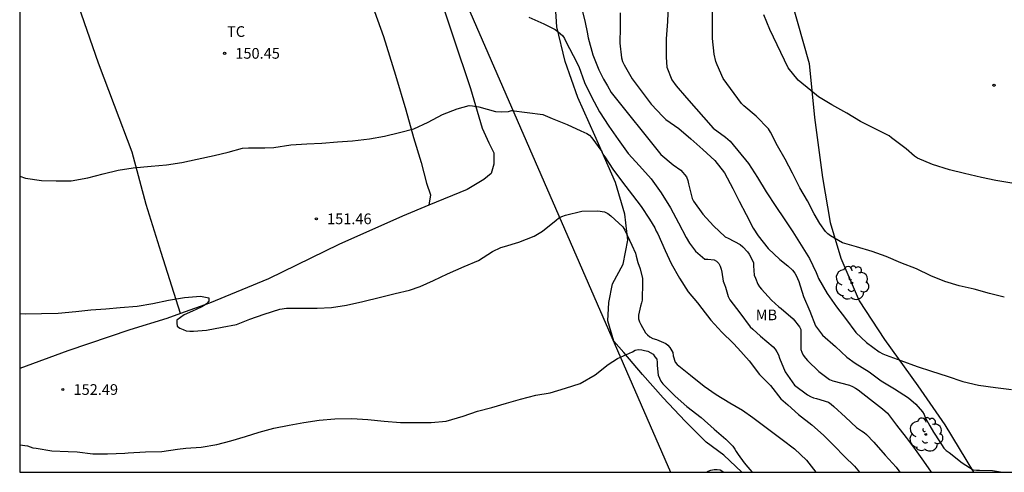
# Model space of a CAD drawing. Units: metres. Extents: x 577844 to 578194, y 4796040 to 4796290.
# Drawn here: x 577844 to 577913, y 4796040 to 4796072 of the extents above; entities that cross this region are included whole.
import ezdxf

# ---------------------------------------------------------------- set-up
doc = ezdxf.new("R2010")
doc.units = ezdxf.units.M
for name, color, linetype in [('010106', 9, 'Continuous'), ('020104', 34, 'Continuous'), ('020204', 9, 'Continuous'), ('020308', 9, 'Continuous'), ('070104', 3, 'Continuous'), ('070108', 9, 'VALLA'), ('100202', 3, 'Continuous'), ('100301', 7, 'Continuous'), ('220104', 9, 'LINEA_ELECTRICA')]:
    doc.layers.add(name, color=color, linetype=linetype)
doc.layers.add('020105', color=24, linetype='Continuous', lineweight=30)
doc.styles.add('ARIAL', font='ARIAL.TTF', dxfattribs={"height": 1})
doc.styles.get("Standard").update_dxf_attribs({"font": 'txt.shx'})
doc.linetypes.add('LINEA_ELECTRICA', pattern='A,7.5,-0.3,["E",Standard,S=0.25,R=0,X=-0.1,Y=-0.1],-0.3', length=8.1)
doc.linetypes.add('VALLA', pattern='A,1,[200,DONOSTI.shx,S=0.1,R=0,X=0,Y=0],1', length=2)

# ---------------------------------------------------------------- blocks, each defined once
blk = doc.blocks.new('COTAPU')
blk.add_circle((0, 0), 0.075)
blk = doc.blocks.new('ARBOL')
blk.add_circle((0, 0), 0.0587)
for centre, radius, start, end in [((-0.564, 0.381), 0.532, 92.28, 254.58), ((-0.28, 0.855), 0.3, 359.28777, 173.60777), ((0.097, 0.97), 0.21, 23.15651, 160.46651), ((0.438, 0.881), 0.24, 301.57804, 139.32804), ((0.656, 0.288), 0.443, 319.85562, 114.76562), ((-0.091, 0.321), 0.12, 119.14, 310.56), ((0.819, -0.249), 0.383, 235.52754, 62.02753), ((-0.556, -0.339), 0.555, 142.64, 266.54), ((-0.039, -0.384), 0.21, 189.64, 323.88), ((0.299, -0.624), 0.532, 224.67, 0.24), ((-0.301, -0.676), 0.45, 213.78, 295.32)]:
    blk.add_arc(centre, radius, start, end)

msp = doc.modelspace()

# ---------------------------------------------------------------- linework, layer by layer
at = {"layer": '010106', "flags": 128}
msp.add_lwpolyline([(577844.322, 4796040.27), (578194.312, 4796040.262), (578194.317, 4796290.255), (577844.327, 4796290.263)], close=True, dxfattribs=at)
at = {"layer": '020104', "flags": 128}
for points, elevation in [([(577883.692, 4796072.944), (577883.97, 4796071.794), (577884.1, 4796071.122), (577884.17, 4796070.712), (577884.498, 4796069.53), (577884.926, 4796068.49), (577885.264, 4796067.814), (577885.524, 4796067.346), (577885.792, 4796066.898), (577889.262, 4796062.542), (577890.144, 4796061.826), (577890.668, 4796061.442), (577891.072, 4796060.972), (577891.174, 4796060.73), (577891.22, 4796060.476), (577891.466, 4796059.454), (577891.57, 4796059.264), (577892.214, 4796058.348), (577892.968, 4796057.538), (577893.778, 4796056.774), (577894, 4796056.688), (577894.838, 4796056.222), (577895.022, 4796056.06), (577895.342, 4796055.728), (577895.462, 4796055.548), (577895.762, 4796054.978), (577895.762, 4796054.746), (577895.816, 4796054.078), (577895.912, 4796053.876), (577896.08, 4796053.454), (577896.184, 4796053.266), (577896.32, 4796053.112), (577897.032, 4796052.324), (577897.536, 4796051.868), (577897.716, 4796051.754), (577898.542, 4796051.032), (577899.005, 4796050.458), (577899.081, 4796050.266), (577899.083, 4796050.02), (577899.093, 4796048.878), (577899.155, 4796048.684), (577899.263, 4796048.48), (577899.411, 4796048.27), (577899.551, 4796048.108), (577900.345, 4796047.318), (577901.099, 4796046.758), (577901.325, 4796046.684), (577902.495, 4796046.372), (577902.715, 4796046.278), (577902.919, 4796046.168), (577903.111, 4796046.04), (577903.977, 4796045.37), (577904.819, 4796044.702), (577905.153, 4796044.404), (577905.801, 4796043.558), (577906.469, 4796042.698), (577907.105, 4796041.862), (577907.683, 4796041.044), (577908.219, 4796040.268)], 149), ([(577889.796, 4796073.046), (577889.748, 4796071.866), (577889.656, 4796070.66), (577889.642, 4796070.398), (577889.642, 4796069.362), (577889.702, 4796068.662), (577890.038, 4796067.768), (577890.338, 4796067.352), (577891.066, 4796066.526), (577892.952, 4796064.394), (577893.812, 4796063.75), (577894.13, 4796063.488), (577895.414, 4796061.92), (577896.048, 4796060.922), (577896.662, 4796059.92), (577897.338, 4796058.886), (577897.922, 4796058.022), (577898.522, 4796057.118), (577899.112, 4796056.19), (577899.694, 4796055.244), (577900.158, 4796054.262), (577900.246, 4796054.03), (577900.338, 4796053.85), (577900.931, 4796052.788), (577901.581, 4796051.866), (577902.227, 4796051.04), (577902.941, 4796050.062), (577903.697, 4796049.354), (577904.587, 4796048.698), (577904.829, 4796048.564), (577905.081, 4796048.464), (577906.099, 4796048.102), (577907.245, 4796047.68), (577908.247, 4796047.364), (577909.357, 4796047.012), (577910.447, 4796046.634), (577911.553, 4796046.382), (577912.737, 4796046.204), (577913.847, 4796046.074)], 147), ([(577913.355, 4796052.552), (577912.305, 4796052.808), (577911.243, 4796053.104), (577910.189, 4796053.34), (577909.173, 4796053.63), (577908.201, 4796054.026), (577907.195, 4796054.518), (577906.095, 4796054.954), (577905.075, 4796055.384), (577904.083, 4796055.734), (577902.982, 4796056.074), (577902.016, 4796056.35), (577901.178, 4796056.836), (577900.992, 4796056.982), (577900.824, 4796057.14), (577900.426, 4796057.698), (577900.022, 4796058.392), (577899.556, 4796059.3), (577899.018, 4796060.21), (577898.496, 4796061.228), (577897.98, 4796062.226), (577897.462, 4796063.156), (577896.96, 4796064.102), (577896.826, 4796064.342), (577895.962, 4796065.236), (577895.096, 4796065.946), (577894.93, 4796066.11), (577893.644, 4796067.882), (577893.212, 4796068.836), (577893.122, 4796069.07), (577893.012, 4796069.568), (577892.898, 4796070.674), (577892.898, 4796071.88), (577892.898, 4796073.03)], 146), ([(577886.426, 4796072.474), (577886.42, 4796071.466), (577886.408, 4796070.35), (577886.52, 4796069.31), (577886.592, 4796069.066), (577886.696, 4796068.836), (577887.256, 4796067.844), (577888.592, 4796066.064), (577889.402, 4796065.196), (577889.63, 4796065.008), (577890.53, 4796064.358), (577891.386, 4796063.64), (577892.206, 4796062.886), (577893.06, 4796062.112), (577893.73, 4796061.25), (577894.322, 4796060.164), (577894.776, 4796059.264), (577895.252, 4796058.34), (577895.74, 4796057.38), (577896.102, 4796056.836), (577896.798, 4796055.954), (577897.61, 4796055.192), (577898.184, 4796054.734), (577898.51, 4796054.422), (577898.658, 4796054.224), (577898.76, 4796054.05), (577898.938, 4796053.646), (577899.276, 4796052.58), (577899.708, 4796051.56), (577900.115, 4796050.534), (577900.619, 4796049.888), (577901.517, 4796049.088), (577902.317, 4796048.332), (577902.897, 4796047.904), (577903.881, 4796047.31), (577904.729, 4796046.686), (577905.667, 4796046.106), (577906.643, 4796045.482), (577907.141, 4796045.044), (577907.621, 4796044.492), (577907.727, 4796044.31), (577907.817, 4796044.11), (577908.141, 4796043.524), (577908.383, 4796043.08), (577908.521, 4796042.858), (577909.115, 4796041.95), (577909.289, 4796041.79), (577909.477, 4796041.65), (577910.403, 4796040.924), (577911.171, 4796040.446), (577911.409, 4796040.41), (577911.611, 4796040.408), (577912.523, 4796040.384), (577913.235, 4796040.268)], 148), ([(577844.322, 4796061.016), (577844.729, 4796060.895), (577845.857, 4796060.717), (577846.889, 4796060.707), (577847.927, 4796060.707), (577849.101, 4796060.903), (577850.163, 4796061.185), (577851.219, 4796061.445), (577852.281, 4796061.613), (577853.529, 4796061.729), (577854.603, 4796061.825), (577855.699, 4796061.977), (577856.775, 4796062.205), (577857.953, 4796062.473), (577858.949, 4796062.715), (577859.949, 4796062.981), (577860.363, 4796063.015), (577861.509, 4796063.007), (577862.139, 4796063.041), (577863.333, 4796063.219), (577864.465, 4796063.291), (577865.509, 4796063.333), (577866.601, 4796063.427), (577867.665, 4796063.505), (577868.857, 4796063.645), (577869.895, 4796063.829), (577870.951, 4796064.078), (577871.953, 4796064.338), (577872.949, 4796064.81), (577873.969, 4796065.34), (577874.987, 4796065.754), (577875.832, 4796065.98), (577876.066, 4796065.964), (577876.524, 4796065.888), (577877.68, 4796065.564), (577878.134, 4796065.53), (577878.596, 4796065.566), (577878.806, 4796065.622), (577881.01, 4796065.342), (577881.664, 4796065.078), (577882.698, 4796064.642), (577883.668, 4796064.2), (577884.096, 4796064.024), (577884.272, 4796063.896), (577884.434, 4796063.702), (577885.126, 4796062.758), (577885.218, 4796062.56), (577885.344, 4796062.368), (577885.898, 4796061.508), (577886.582, 4796060.614), (577887.296, 4796059.69), (577887.9, 4796058.888), (577888.468, 4796058.01), (577888.854, 4796057.39), (577888.944, 4796057.162), (577889.06, 4796056.97), (577889.576, 4796055.824), (577889.988, 4796054.896), (577890.576, 4796053.866), (577891.186, 4796052.912), (577891.852, 4796052.134), (577892.152, 4796051.742), (577892.772, 4796050.932), (577893.56, 4796050.096), (577894.354, 4796049.322), (577894.682, 4796048.966), (577895.476, 4796048.084), (577896.196, 4796047.114), (577896.953, 4796046.35), (577897.695, 4796045.408), (577897.855, 4796045.27), (577898.167, 4796045.002), (577898.921, 4796044.322), (577899.851, 4796043.598), (577900.671, 4796042.86), (577901.421, 4796042.126), (577902.139, 4796041.382), (577902.859, 4796040.688), (577903.212, 4796040.268)], 151), ([(577844.322, 4796051.385), (577844.745, 4796051.367), (577845.845, 4796051.387), (577847.029, 4796051.427), (577848.269, 4796051.539), (577849.311, 4796051.661), (577850.361, 4796051.729), (577851.361, 4796051.805), (577852.553, 4796051.907), (577853.645, 4796052.099), (577854.763, 4796052.329), (577855.887, 4796052.525), (577856.999, 4796052.605), (577857.589, 4796052.485), (577857.579, 4796052.265), (577857.429, 4796052.085), (577857.263, 4796051.961), (577857.049, 4796051.849), (577856.429, 4796051.561), (577855.851, 4796051.299), (577855.335, 4796050.927), (577855.335, 4796050.713), (577855.369, 4796050.509), (577855.549, 4796050.365), (577855.779, 4796050.263), (577856.003, 4796050.187), (577856.247, 4796050.153), (577856.505, 4796050.153), (577857.429, 4796050.229), (577858.527, 4796050.429), (577859.517, 4796050.633), (577860.455, 4796050.991), (577861.459, 4796051.355), (577862.555, 4796051.693), (577863.033, 4796051.765), (577864.129, 4796051.765), (577865.186, 4796051.763), (577866.192, 4796051.811), (577867.23, 4796051.983), (577868.386, 4796052.231), (577869.616, 4796052.547), (577870.652, 4796052.805), (577871.648, 4796053.039), (577872.396, 4796053.291), (577873.33, 4796053.719), (577874.318, 4796054.165), (577875.496, 4796054.679), (577876.48, 4796055.113), (577877.472, 4796055.731), (577878.062, 4796056.029), (577878.304, 4796056.103), (577879.306, 4796056.407), (577880.39, 4796056.822), (577880.972, 4796057.172), (577881.928, 4796057.944), (577882.108, 4796058.084), (577882.328, 4796058.202), (577882.578, 4796058.294), (577883.73, 4796058.572), (577884.856, 4796058.588), (577885.33, 4796058.524), (577885.556, 4796058.406), (577885.774, 4796058.248), (577886.61, 4796057.466), (577886.744, 4796057.242), (577887.244, 4796056.192), (577887.504, 4796055.622), (577887.548, 4796055.416), (577887.668, 4796054.974), (577887.82, 4796054.532), (577887.988, 4796053.848), (577887.988, 4796053.586), (577887.97, 4796052.332), (577887.924, 4796052.134), (577887.846, 4796051.902), (577887.696, 4796051.268), (577887.704, 4796051.024), (577887.768, 4796050.82), (577887.868, 4796050.628), (577888.196, 4796050.047), (577888.34, 4796049.895), (577888.5, 4796049.757), (577888.722, 4796049.645), (577888.958, 4796049.575), (577889.616, 4796049.302), (577889.77, 4796049.17), (577889.898, 4796049.012), (577890.12, 4796048.663), (577890.132, 4796048.431), (577890.278, 4796047.989), (577890.424, 4796047.821), (577891.362, 4796047.065), (577892.316, 4796046.307), (577893.162, 4796045.711), (577894.122, 4796045.125), (577894.987, 4796044.619), (577895.727, 4796044.107), (577896.753, 4796043.341), (577897.773, 4796042.569), (577898.645, 4796041.911), (577899.477, 4796041.123), (577900.147, 4796040.269)], 152), ([(577844.322, 4796042.177), (577844.877, 4796042.11), (577845.249, 4796041.982), (577845.487, 4796041.95), (577846.577, 4796041.768), (577847.709, 4796041.73), (577848.361, 4796041.704), (577849.457, 4796041.564), (577850.479, 4796041.552), (577851.683, 4796041.596), (577851.917, 4796041.624), (577853.141, 4796041.705), (577854.279, 4796041.719), (577855.391, 4796041.889), (577855.961, 4796041.945), (577857.041, 4796042.015), (577858.15, 4796042.217), (577859.134, 4796042.479), (577860.154, 4796042.765), (577861.114, 4796043.079), (577862.14, 4796043.367), (577863.208, 4796043.575), (577864.242, 4796043.765), (577865.31, 4796043.911), (577866.41, 4796044.007), (577867.612, 4796044.031), (577868.728, 4796043.965), (577869.88, 4796043.837), (577871.016, 4796043.743), (577872.042, 4796043.745), (577873.166, 4796043.747), (577874.22, 4796043.853), (577875.404, 4796044.207), (577876.422, 4796044.543), (577877.432, 4796044.813), (577878.446, 4796045.109), (577879.432, 4796045.399), (577880.5, 4796045.675), (577881.516, 4796045.839), (577882.6, 4796046.155), (577883.606, 4796046.493), (577884.678, 4796047.089), (577885.582, 4796047.809), (577886.236, 4796048.237), (577887.28, 4796048.707), (577887.466, 4796048.821), (577887.694, 4796048.861), (577887.932, 4796048.851), (577888.138, 4796048.811), (577888.354, 4796048.745), (577888.744, 4796048.537), (577888.854, 4796048.363), (577888.986, 4796048.193), (577889.014, 4796047.969), (577889.014, 4796047.739), (577889.096, 4796047.061), (577889.272, 4796046.647), (577889.42, 4796046.463), (577890.282, 4796045.605), (577891.104, 4796044.879), (577892.096, 4796044.103), (577893.014, 4796043.295), (577893.839, 4796042.585), (577894.321, 4796042.091), (577894.461, 4796041.893), (577894.559, 4796041.715), (577894.693, 4796041.517), (577895.109, 4796040.929), (577895.369, 4796040.629), (577895.513, 4796040.451), (577895.675, 4796040.269)], 153), ([(577892.478, 4796040.269), (577892.593, 4796040.345), (577892.779, 4796040.423), (577893.009, 4796040.465), (577893.219, 4796040.467), (577893.429, 4796040.441), (577893.625, 4796040.329), (577893.68, 4796040.269)], 154)]:
    msp.add_lwpolyline(points, dxfattribs=dict(at, elevation=elevation))
at = {"layer": '020105', "flags": 128}
for points, elevation in [([(577880.017, 4796072.182), (577881.076, 4796071.698), (577881.868, 4796071.302), (577882.05, 4796071.16), (577882.402, 4796070.87), (577882.514, 4796070.686), (577882.616, 4796070.476), (577883.138, 4796069.49), (577883.52, 4796068.704), (577883.924, 4796067.596), (577884.406, 4796066.59), (577884.978, 4796065.534), (577885.632, 4796064.522), (577886.284, 4796063.592), (577886.978, 4796062.618), (577887.776, 4796061.74), (577888.586, 4796060.846), (577889.306, 4796059.856), (577889.954, 4796058.796), (577890.508, 4796057.754), (577891.056, 4796056.734), (577891.278, 4796056.318), (577891.702, 4796055.774), (577892.356, 4796055.198), (577892.564, 4796055.198), (577893.004, 4796055.162), (577893.18, 4796055.066), (577893.336, 4796054.892), (577893.436, 4796054.706), (577893.5, 4796054.496), (577893.54, 4796054.294), (577893.648, 4796053.662), (577893.74, 4796053.438), (577893.798, 4796053.232), (577893.988, 4796052.576), (577894.118, 4796052.356), (577894.81, 4796051.442), (577895.546, 4796050.458), (577895.714, 4796050.29), (577896.264, 4796049.8), (577897.14, 4796049.06), (577897.284, 4796048.886), (577897.412, 4796048.698), (577897.513, 4796048.492), (577897.595, 4796048.266), (577897.985, 4796047.302), (577898.655, 4796046.372), (577899.553, 4796045.688), (577899.765, 4796045.58), (577899.983, 4796045.494), (577900.197, 4796045.432), (577901.023, 4796045.19), (577901.225, 4796045.036), (577901.403, 4796044.872), (577902.215, 4796044.134), (577902.999, 4796043.398), (577903.349, 4796043.16), (577903.519, 4796043.044), (577903.685, 4796042.906), (577904.199, 4796042.382), (577904.997, 4796041.456), (577905.763, 4796040.628), (577906.029, 4796040.268)], 150), ([(577915.258, 4796060.306), (577912.761, 4796060.728), (577911.759, 4796060.94), (577910.573, 4796061.216), (577909.515, 4796061.456), (577908.329, 4796061.84), (577907.27, 4796062.296), (577907.054, 4796062.42), (577906.468, 4796062.932), (577905.456, 4796063.718), (577905.28, 4796063.84), (577904.3, 4796064.35), (577903.268, 4796064.846), (577902.32, 4796065.436), (577901.256, 4796066.014), (577900.318, 4796066.58), (577899.784, 4796067.038), (577898.9, 4796067.764), (577898.206, 4796068.62), (577896.906, 4796071.312), (577896.492, 4796072.328)], 145)]:
    msp.add_lwpolyline(points, dxfattribs=dict(at, elevation=elevation))
at = {"layer": '070104'}
for points in [[(577855.607, 4796051.391, 151.824), (577854.237, 4796055.661, 151.528), (577853.18, 4796059.032, 151.117), (577852.219, 4796062.696, 150.933), (577850.97, 4796065.973, 150.668), (577849.848, 4796068.938, 150.462), (577848.66, 4796072.385, 150.307), (577847.849, 4796074.894, 150.185), (577847.276, 4796076.9, 150.092), (577846.515, 4796078.99, 149.975), (577845.951, 4796081.253, 149.905), (577845.464, 4796083.405, 149.722), (577844.807, 4796085.34, 149.621)], [(577897.251, 4796077.516, 144.009), (577899.665, 4796068.931, 144.934), (577900.039, 4796065.147, 145.184), (577900.601, 4796060.921, 145.424), (577901.151, 4796057.787, 145.722), (577901.901, 4796055.273, 145.986), (577903.168, 4796052.275, 146.308), (577904.966, 4796049.567, 146.6), (577907.286, 4796046.313, 147.08), (577909.196, 4796043.579, 147.564), (577911.199, 4796040.268, 147.955)], [(577894.951, 4796040.269, 153.385), (577893.694, 4796041.459, 153.488), (577892.457, 4796042.385, 153.498), (577890.985, 4796043.839, 153.434), (577889.447, 4796045.479, 153.18), (577887.993, 4796047.115, 153.126), (577886.669, 4796048.659, 152.96), (577885.989, 4796049.453, 152.722), (577885.557, 4796050.893, 152.466), (577885.623, 4796052.175, 152.38), (577885.887, 4796053.486, 152.302), (577886.643, 4796054.85, 152.186), (577886.969, 4796056.528, 151.88), (577886.743, 4796058.356, 151.6), (577886.097, 4796060.578, 151.326), (577884.651, 4796063.868, 150.984), (577883.447, 4796066.542, 150.502), (577882.569, 4796069.064, 150.226), (577881.979, 4796071.492, 149.836), (577881.734, 4796075.5, 149.29)], [(577869.191, 4796072.577, 150.38), (577869.818, 4796070.823, 150.433), (577870.669, 4796068.112, 150.672), (577871.398, 4796065.664, 150.858), (577871.939, 4796063.737, 151.039), (577872.461, 4796061.987, 151.259), (577872.841, 4796060.523, 151.419), (577873.122, 4796059.721, 151.483), (577873.017, 4796058.993, 151.521)]]:
    msp.add_polyline3d(points, dxfattribs=at)
at = {"layer": '070108'}
for points in [[(577870.447, 4796084.94, 149.693), (577870.779, 4796083.577, 149.793), (577871.551, 4796080.439, 150.039), (577872.549, 4796077.057, 150.299), (577873.671, 4796073.971, 150.399), (577874.717, 4796070.781, 150.617), (577875.935, 4796067.175, 150.883), (577876.746, 4796064.387, 151.207), (577877.214, 4796063.353, 151.293), (577877.566, 4796062.649, 151.357), (577877.576, 4796061.875, 151.397), (577877.382, 4796061.221, 151.539), (577876.854, 4796060.785, 151.569), (577875.694, 4796060.099, 151.585), (577873.017, 4796058.993, 151.599)], [(577873.017, 4796058.993, 151.599), (577871.162, 4796058.226, 151.609), (577866.703, 4796056.24, 151.747), (577861.767, 4796053.832, 151.899), (577857.639, 4796052.11, 152.065), (577855.607, 4796051.391, 152.086)], [(577855.607, 4796051.391, 152.086), (577854.631, 4796051.046, 152.097), (577852.037, 4796050.244, 152.195), (577847.691, 4796048.774, 152.349), (577844.322, 4796047.539, 152.541)]]:
    msp.add_polyline3d(points, dxfattribs=at)
at = {"layer": '220104'}
msp.add_polyline3d([(577844.323, 4796094.993, 147.145), (577873.025, 4796079.145, 149.942), (577889.957, 4796040.269, 153.276)], dxfattribs=at)

# ---------------------------------------------------------------- block references
at = {"layer": '020204', "rotation": 359.9987685839998}
for p in [(577858.689, 4796069.633, 150.448), (577912.633, 4796067.397, 144.378), (577865.121, 4796058.033, 151.456), (577847.345, 4796046.065, 152.488)]:
    msp.add_blockref('COTAPU', p, dxfattribs=at)
at = {"layer": '100202', "rotation": 359.9987685839998}
for p in [(577902.664, 4796053.539, 146.348), (577907.848, 4796042.915, 147.884)]:
    msp.add_blockref('ARBOL', p, dxfattribs=at)

# ---------------------------------------------------------------- texts
at = {"layer": '020308', "style": 'ARIAL'}
for s, p in [('150.45', (577859.439, 4796069.258, 150.444)), ('151.46', (577865.871, 4796057.658, 151.452)), ('152.49', (577848.095, 4796045.69, 152.484))]:
    msp.add_text(s, height=0.75, rotation=359.99877, dxfattribs=at).set_placement(p)
at = {"layer": '100301', "style": 'ARIAL'}
for s, p in [('TC', (577858.86, 4796070.788)), ('MB', (577895.924, 4796050.924))]:
    msp.add_text(s, height=0.75, rotation=359.99877, dxfattribs=at).set_placement(p)

doc.saveas('drawing.dxf')
